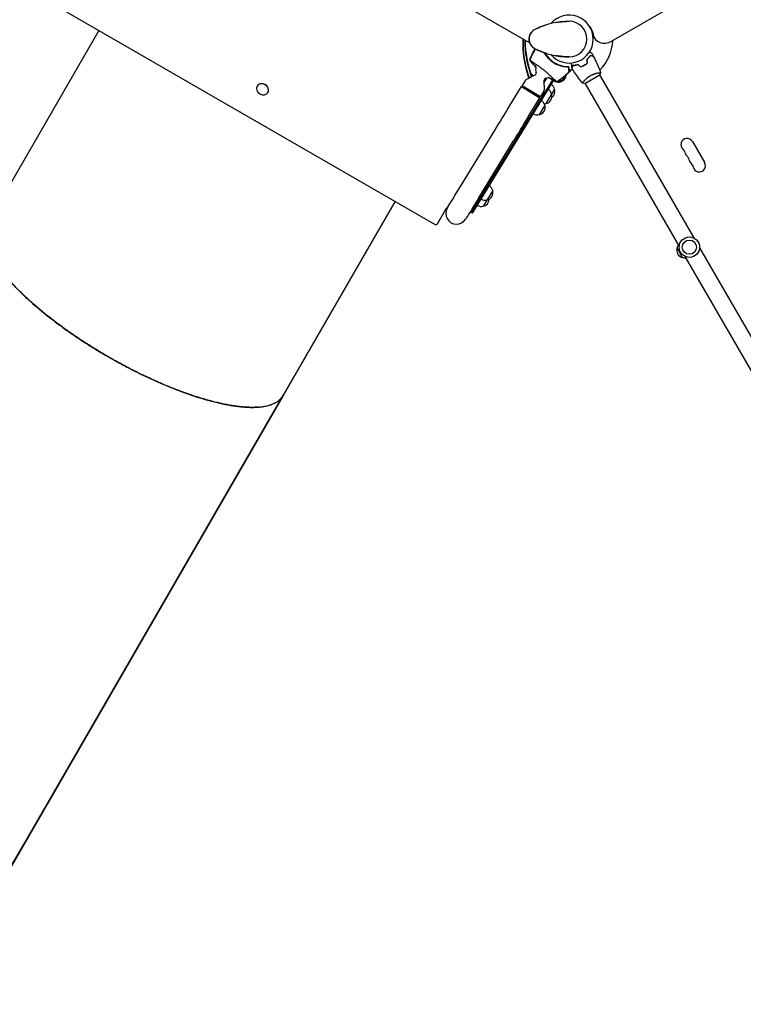
# Model space of a CAD drawing. Units: millimetres. Extents: x -10146 to 11599, y -11520 to 7551.
# Drawn here: x 3567 to 5195, y -3255 to -1038 of the extents above; entities that cross this region are included whole.
import ezdxf

# ---------------------------------------------------------------- set-up
doc = ezdxf.new("R2010")
doc.units = ezdxf.units.MM
doc.header["$LTSCALE"] = 20
doc.linetypes.add('HIDDEN', pattern=[9.525, 6.35, -3.175])
doc.layers.add('2d', color=230, linetype='Continuous')
doc.layers.add('AS-Free_Space_Hatch', color=31, linetype='HIDDEN')

msp = doc.modelspace()

# ---------------------------------------------------------------- hatches: boundary and pattern name
at = {"layer": 'AS-Free_Space_Hatch'}
h = msp.add_hatch(dxfattribs=at)
h.set_pattern_fill('ANSI31', color=256, scale=100)
h.set_pattern_definition([(315, (-6492.8, -5849.6), (224.5064, 224.5064), [])])
edge = h.paths.add_edge_path()
edge.add_line((-4492.8, -9297.6), (-4492.8, -5849.6))
edge.add_line((-4492.8, -5849.6), (-6492.8, -5849.6))
edge.add_line((-6492.8, -5849.6), (-6492.8, -9297.6))
edge.add_arc((-5492.8, -9297.6), 1000, 180, 360)
edge = h.paths.add_edge_path()
edge.add_line((-4164.1, -1075.3), (-2386.3, -2103.4))
edge.add_arc((-2886.3, -2969.4), 1000, -116.9424, 60, ccw=False)
edge.add_line((-3339.4, -3860.9), (-5164.1, -2807.4))
edge.add_arc((-4664.1, -1941.3), 1000, 60, 240, ccw=False)
edge = h.paths.add_edge_path()
edge.add_line((3731.5, -3856.2), (2491.8, -6003.5))
edge.add_arc((1625.7, -5503.5), 1000, 150, 330, ccw=False)
edge.add_line((759.7, -5003.5), (1999.5, -2856.2))
edge.add_line((1999.5, -2856.2), (3731.5, -3856.2))
edge = h.paths.add_edge_path()
edge.add_arc((-714, -154.7), 500, 0, 360)
edge = h.paths.add_edge_path()
edge.add_line((-2251.4, 5899.6), (-143.5, 2248.5))
edge.add_arc((-1009.5, 1748.5), 1000, -150, 30, ccw=False)
edge.add_line((-1875.5, 1248.5), (-3983.5, 4899.6))
edge.add_arc((-3117.4, 5399.6), 1000, 30, 210, ccw=False)
edge = h.paths.add_edge_path()
edge.add_line((3092.7, 6044.5), (4803.2, 3082))
edge.add_line((4803.2, 3082), (5631.4, 4516.5))
edge.add_arc((6497.4, 4016.5), 1000, -30, 150, ccw=False)
edge.add_line((7363.4, 3516.5), (6137.7, 1393.5))
edge.add_arc((5271.7, 1893.5), 1000, 242.0617, 330, ccw=False)
edge.add_arc((4334.6, 1893.5), 1000, 210, 297.9383, ccw=False)
edge.add_line((3468.6, 1393.5), (1360.7, 5044.5))
edge.add_arc((2226.7, 5544.5), 1000, 30, 210, ccw=False)

# ---------------------------------------------------------------- linework, layer by layer
at = {"layer": '2d'}
for p, q in [((3909.9, -626), (4707.6, -1086.5)), ((4898.7, -1086.6), (5696.3, -626.1)), ((3656.5, -1012), (4500.1, -1499)), ((3744.9, -1063), (3493, -1499.3)), ((4860, -1079.5), (4856.5, -1073.4)), ((4838.9, -1139.9), (4838.8, -1139.7)), ((4583.7, -1472.8), (4766.5, -1173.7)), ((4585.8, -1474.1), (4768.7, -1174.9)), ((4704.9, -1174.6), (4697.5, -1186.6)), ((4726.3, -1163), (4706.9, -1172.7)), ((4752.4, -1169.9), (4746.4, -1179.7)), ((4748.9, -1170.9), (4746.4, -1175)), ((4748.7, -1171), (4748.8, -1171)), ((4748.8, -1170.9), (4748.8, -1171)), ((4768.7, -1174.9), (4768.1, -1175.8)), ((4784.2, -1172.6), (4781, -1177.8)), ((4838.3, -1181.8), (4872.1, -1162.3)), ((4869, -1158.1), (4869, -1158.1)), ((4871.6, -1162.6), (5083.6, -1529.8)), ((4101.2, -1187.9), (4101, -1188.1)), ((4669.8, -1231.8), (4695.8, -1189.1)), ((4695.8, -1189.1), (4737.1, -1214.3)), ((4697.5, -1186.6), (4738.5, -1211.6)), ((4699.4, -1191.3), (4697.5, -1186.6)), ((4746.4, -1175.3), (4746.6, -1196.9)), ((4770.5, -1194.8), (4763.8, -1205.9)), ((4781.1, -1177.7), (4781, -1177.8)), ((4784.2, -1176.8), (4783.4, -1178.3)), ((4836.1, -1177.1), (4836.1, -1177.1)), ((4838.7, -1181.6), (5050.7, -1548.8)), ((4125.4, -1201.9), (4125.3, -1202.1)), ((4711, -1257), (4737.1, -1214.3)), ((4733.5, -1212.1), (4738.5, -1211.6)), ((4742.2, -1218.3), (4736.7, -1214.9)), ((4745.9, -1199.6), (4738.5, -1211.6)), ((4763.8, -1205.9), (4750.7, -1227.3)), ((4748.5, -1230.9), (4735.5, -1252.3)), ((4558.5, -1414.1), (4636.7, -1286.1)), ((4599.7, -1439.3), (4677.9, -1311.2)), ((5080.6, -1312.7), (5108.1, -1360.3)), ((4631.1, -1423), (4609.5, -1458.4)), ((4411.7, -1448), (4159.6, -1884.6)), ((4159.8, -1884.3), (4411.7, -1448)), ((4529.2, -1460.7), (4529.8, -1461.1)), ((4506.6, -1497.9), (4524.8, -1466.3)), ((4585.8, -1474.1), (4580.5, -1470.8)), ((5058.3, -1573.8), (5045.8, -1552.2)), ((5063.7, -1571.2), (5275.7, -1938.5)), ((5096.6, -1552.2), (5308.6, -1919.5)), ((4159.6, -1884.6), (3495.7, -3034.5)), ((3495.9, -3034.2), (4159.8, -1884.3)), ((4159.7, -1884.6), (4159.7, -1884.6)), ((4159.8, -1884.3), (4159.8, -1884.3)), ((4159.8, -1884.3), (4159.8, -1884.3)), ((3543.5, -2951.7), (3576.9, -2894))]:
    msp.add_line(p, q, dxfattribs=at)
for radius in [23, 16]:
    msp.add_circle((5073.7, -1550.5), radius, dxfattribs=at)
for centre, radius, start, end in [((4803.2, -1082), 54, 220.4928, 139.5072), ((4738.2, -1082), 25, 115.9892, 244.0108), ((4803.2, -1215.3), 173.3, 90, 115.9892), ((4803.2, -1082), 40, 270, 90), ((4803.2, -1082), 98, 314.4877, 358.1388), ((4803.2, -948.7), 173.3, 244.0108, 270), ((4801.8, -1083.7), 61.1, 208.7282, 208.729), ((4801.8, -1083.7), 61.1, 208.7303, 263.9363), ((4747.7, -1150.5), 20, 164.2436, 198.8082), ((4709.2, -1177.2), 5, 116.6, 148.6), ((4712, -1173.7), 14, 39.6373, 65.8667), ((4724.1, -1158.5), 5, 296.6, 18.8082), ((4751.4, -1175.2), 5, 98.3918, 180.6), ((4747.7, -1150.5), 20, 278.3918, 297.7576), ((4777.7, -1161.1), 17, 281.2479, 348.4456), ((4779.6, -1161.7), 17, 282.6679, 357.2964), ((4741.6, -1197), 5, 328.6, 0.6), ((4747.1, -1209.8), 17, 12.7615, 57.932), ((4753.9, -1198.7), 17, 12.7615, 57.9337), ((4754.2, -1199.5), 17, 306.0933, 15.9071), ((4776.8, -1161.2), 17, 239.218, 251.6165), ((4776.8, -1161.2), 17, 239.2213, 263.9532), ((4778.8, -1161.8), 17, 248.8294, 285.8135), ((4776.8, -1161.2), 17, 267.6991, 284.3935), ((4777.7, -1161.1), 17, 281.2429, 281.2803), ((4747.4, -1210.6), 17, 281.2429, 15.9071), ((4732.2, -1235.6), 17, 281.2429, 15.9071), ((4731.8, -1234.8), 17, 12.7615, 57.932), ((4746.6, -1210.7), 17, 272.2954, 284.3885), ((4731.3, -1235.7), 17, 239.218, 284.3885), ((5068.5, -1319.6), 13.9, 30, 229.1099), ((5050.2, -1340.8), 14.1, 10.8901, 49.1099), ((5077.7, -1335.5), 13.9, 190.8901, 229.1099), ((5059.4, -1356.7), 14.1, 10.8901, 49.1099), ((5086.9, -1351.4), 13.9, 190.8901, 229.1099), ((5068.6, -1372.6), 14.1, 10.8901, 49.1099), ((5096, -1367.3), 13.9, 190.8901, 30), ((4614.5, -1426.9), 17, 12.7615, 57.932), ((4614.8, -1427.7), 17, 281.2429, 15.9071), ((4549.7, -1474.8), 24.1, 148.6, 328.6), ((4549.7, -1474.8), 24.1, 145.276, 148.6), ((4605.4, -1441.8), 17, 239.218, 284.3885), ((4613.9, -1427.8), 17, 239.218, 284.3885), ((4606.2, -1441.8), 17, 281.2429, 357.5704), ((5062.3, -1556.5), 17, 141.3543, 165.8135), ((5062, -1557.3), 17, 162.6679, 257.3321), ((5062.8, -1557.4), 17, 254.1865, 278.6457)]:
    msp.add_arc(centre, radius, start, end, dxfattribs=at)
at = {"layer": '2d', "extrusion": (0, 0, -1)}
for centre, major_axis, ratio, start_param, end_param in [((4799.6, -1088.6), (52.7, 30.4), 0.848048, -0.11356, 0.294378), ((4794.5, -1079.9), (52.7, 30.4), 0.848048, 0.097792, 0.108991), ((4795.2, -1081.1), (52.7, 30.4), 0.848048, 0.084891, 0.10962), ((4798.9, -1087.5), (52.7, 30.4), 0.848048, 0.012847, 0.294378), ((4970.9, -1127.6), (-243.7, 140.7), 0.848048, -0.767286, -0.414542), ((4971.6, -1126.5), (-243.7, 140.7), 0.848048, -0.770115, -0.420617), ((4975.3, -1120), (-243.7, 140.7), 0.848048, -0.785919, -0.454948), ((4976, -1118.9), (-243.7, 140.7), 0.848048, -0.788733, -0.461138), ((4711, -1257), (-62.5, -102.4), 0, -1.570796, -1.012291), ((4632.9, -1385), (-62.5, -102.4), 0, -1.012291, 0), ((4554.7, -1483.5), (-29.9, 17.2), 0.848048, 0, 0.324734)]:
    msp.add_ellipse(centre, major_axis=major_axis, ratio=ratio, start_param=start_param, end_param=end_param, dxfattribs=at)
at = {"layer": '2d'}
for centre, major_axis, ratio, start_param, end_param in [((4885.3, -1063.4), (-26, -15), 0.848048, -0.294378, 0), ((4885.3, -1063.4), (-26, -15), 0.848048, -0.294378, 0), ((4886, -1064.5), (-26, -15), 0.848048, -0.294378, 1.570796), ((4720.3, -1064.5), (26, -15), 0.848048, -1.570796, -1.325735), ((4113.2, -1195.1), (-12.1, 7), 0.848048, 0, 6.283185), ((4113.3, -1194.9), (12.1, -7), 0.848048, 0, 3.141593), ((4669.8, -1231.8), (62.5, 102.4), 0, -2.129302, -1.570796), ((4591.6, -1359.8), (-62.5, -102.4), 0, 0, 1.012291), ((4591.6, -1359.8), (-62.5, -102.4), 0, -0.15286, 0), ((4502.2, -1495.4), (4.33, -2.5), 0.848048, -1.570796, 0)]:
    msp.add_ellipse(centre, major_axis=major_axis, ratio=ratio, start_param=start_param, end_param=end_param, dxfattribs=at)
for points, knots in [([(4713.2, -1082), (4713.2, -1082), (4713.2, -1082), (4713.2, -1082), (4713.2, -1082), (4713.2, -1082), (4713.2, -1082), (4713.2, -1082), (4713.2, -1082), (4713.2, -1081.9), (4713.2, -1081.9), (4713.2, -1081.8), (4713.2, -1081.8), (4713.2, -1081.6), (4713.2, -1081.4), (4713.2, -1080.7), (4713.2, -1080.2), (4713.4, -1078.2), (4713.7, -1076.6), (4714.5, -1073.6), (4715, -1072.2), (4716.3, -1069.6), (4717, -1068.5), (4718.5, -1066.4), (4719.3, -1065.5), (4720.6, -1064.2), (4721.1, -1063.7), (4722.1, -1062.9), (4722.5, -1062.5), (4723.5, -1061.7), (4724.1, -1061.3), (4724.6, -1061)], [0, 0, 0, 0, 0.0008, 0.0008, 0.0032, 0.0032, 0.0104, 0.0104, 0.032001, 0.032001, 0.096803, 0.096803, 0.291204, 0.291204, 0.874423, 0.874423, 2.624548, 2.624548, 7.889621, 7.889621, 12.915444, 12.915444, 16.857894, 16.857894, 20.47592, 20.47592, 22.530313, 22.530313, 24.356797, 24.356797, 26.559402, 26.559402, 26.559402, 26.559402]), ([(4728.1, -1059.1), (4728.1, -1059.1), (4728.1, -1059.1), (4728.1, -1059.1), (4728.1, -1059.1), (4728.2, -1059.1), (4728.2, -1059.1), (4728.2, -1059.1), (4728.2, -1059.1), (4728.2, -1059.1), (4728.2, -1059), (4728.3, -1059), (4728.3, -1059), (4728.5, -1058.9), (4728.6, -1058.8), (4729.2, -1058.6), (4729.6, -1058.4), (4731.4, -1057.6), (4732.6, -1057), (4737.1, -1055), (4740.4, -1053.7), (4744.7, -1052.2), (4745.5, -1051.9), (4746.3, -1051.6)], [0, 0, 0, 0, 0.0008, 0.0008, 0.0032, 0.0032, 0.0104, 0.0104, 0.032, 0.032, 0.0968, 0.0968, 0.2912, 0.2912, 0.874404, 0.874404, 2.624037, 2.624037, 7.873219, 7.873219, 20.57853, 20.57853, 23.686137, 23.686137, 23.686137, 23.686137]), ([(4773.2, -1044.6), (4775.7, -1044.2), (4778.3, -1043.8), (4784.6, -1043), (4788.3, -1042.6), (4793.7, -1042.2), (4795.3, -1042.2), (4799, -1042), (4801.1, -1042), (4803.2, -1042)], [0, 0, 0, 0, 10.001585, 10.001585, 23.858648, 23.858648, 29.5396, 29.5396, 36.781183, 36.781183, 36.781183, 36.781183]), ([(4713.2, -1082), (4713.2, -1082), (4713.2, -1082), (4713.2, -1082), (4713.2, -1082)], [0.95687806, 0.95687806, 0.95687806, 0.95687806, 0.96269375, 0.99853986, 0.99853986, 0.99853986, 0.99853986]), ([(4724.6, -1103), (4723.8, -1102.5), (4722.9, -1101.8), (4721.1, -1100.3), (4720.3, -1099.6), (4718.7, -1097.8), (4718, -1096.9), (4716.5, -1094.7), (4715.8, -1093.5), (4714.8, -1091.3), (4714.5, -1090.3), (4713.8, -1088.1), (4713.6, -1086.9), (4713.3, -1085.2), (4713.3, -1084.5), (4713.2, -1083.6), (4713.2, -1083.3), (4713.2, -1082.8), (4713.2, -1082.6), (4713.2, -1082.4), (4713.2, -1082.3), (4713.2, -1082.2), (4713.2, -1082.2), (4713.2, -1082.1), (4713.2, -1082), (4713.2, -1082)], [0, 0, 0, 0, 3.516106, 3.516106, 6.897489, 6.897489, 10.580738, 10.580738, 14.71582, 14.71582, 18.293499, 18.293499, 22.255784, 22.255784, 24.403078, 24.403078, 25.480563, 25.480563, 26.019771, 26.019771, 26.289434, 26.289434, 26.424272, 26.424272, 26.559118, 26.559118, 26.559118, 26.559118]), ([(4714.5, -1128.8), (4715.8, -1125.7), (4717, -1122.7), (4720, -1116), (4721.8, -1112.5), (4724.5, -1107.3), (4725.5, -1105.7), (4726.4, -1104.1)], [0, 0, 0, 0, 10.004103, 10.004103, 21.847159, 21.847159, 27.513698, 27.513698, 27.513698, 27.513698]), ([(4715.8, -1126.4), (4717.4, -1122.6), (4719, -1118.9), (4722.6, -1111.6), (4724.5, -1108), (4726.5, -1104.4)], [0.00444781, 0.00444781, 0.00444781, 0.00444781, 0.01664825, 0.01664825, 0.02884868, 0.02884868, 0.02884868, 0.02884868]), ([(4726.8, -1104.3), (4724.9, -1107.5), (4723.2, -1110.7), (4719.5, -1118.1), (4717.7, -1122.2), (4716, -1126.4)], [0.01568198, 0.01568198, 0.01568198, 0.01568198, 0.02674724, 0.02674724, 0.04030431, 0.04030431, 0.04030431, 0.04030431]), ([(4746.4, -1112.4), (4745.9, -1112.3), (4745.5, -1112.1), (4741.9, -1110.9), (4738.9, -1109.7), (4733.3, -1107.3), (4728.1, -1104.9), (4728.1, -1104.9)], [8.33401, 8.33401, 8.33401, 8.33401, 10.004541, 10.004541, 21.414166, 21.414166, 32.055895, 32.055895, 32.055895, 32.055895]), ([(4714.5, -1128.8), (4714.5, -1128.8), (4714.5, -1128.9), (4714.6, -1128.9), (4714.6, -1128.9), (4714.6, -1128.9), (4714.7, -1128.9), (4714.7, -1129), (4714.8, -1129)], [271.498648, 271.498648, 271.498648, 271.498648, 272.229761, 272.229761, 275.216935, 275.216935, 275.216935, 277.665854, 277.665854, 277.665854, 277.665854]), ([(4728.5, -1145.1), (4726.9, -1143.5), (4725.4, -1141.9), (4721.8, -1137.9), (4719.8, -1135.5), (4716.8, -1131.7), (4715.6, -1130.3), (4714.6, -1128.9)], [58.656409, 58.656409, 58.656409, 58.656409, 65.397576, 65.397576, 74.794651, 74.794651, 80.448609, 80.448609, 80.448609, 80.448609]), ([(4714.9, -1129), (4714.9, -1129), (4715, -1129.1), (4715.1, -1129.2), (4715.3, -1129.3), (4715.5, -1129.5), (4715.6, -1129.5), (4715.8, -1129.7), (4716, -1129.9), (4716.7, -1130.5), (4717.4, -1131), (4719.1, -1132.3), (4720.1, -1133.1), (4722.6, -1134.8), (4724, -1135.7), (4726.2, -1137.3), (4727, -1137.8), (4729.4, -1139.3), (4731, -1140.4), (4734.4, -1142.6), (4736.1, -1143.8), (4738.2, -1145.4), (4738.4, -1145.6), (4740.1, -1146.9), (4741.4, -1147.9), (4744.7, -1150.4), (4746.6, -1151.9), (4750.4, -1155.1), (4752.2, -1156.6), (4754.5, -1158.6), (4755.3, -1159.3), (4757.7, -1161.5), (4759.1, -1162.8), (4761.8, -1165.5), (4763.2, -1166.8), (4765.8, -1169.4), (4767.1, -1170.7), (4769.4, -1172.9), (4770.5, -1173.9), (4772.8, -1175.9), (4773.9, -1176.8), (4774.6, -1177.3), (4774.6, -1177.3), (4774.8, -1177.5), (4774.9, -1177.6), (4775.2, -1177.8), (4775.3, -1177.9), (4775.4, -1178.1), (4775.5, -1178.1), (4775.5, -1178.1)], [1.96028, 1.96028, 1.96028, 1.96028, 3.190186, 3.190186, 7.024886, 7.024886, 9.023491, 9.023491, 13.155827, 13.155827, 22.779664, 22.779664, 32.841369, 32.841369, 43.021175, 43.021175, 48.080083, 48.080083, 57.532706, 57.532706, 66.797315, 66.797315, 68.994725, 68.994725, 77.245867, 77.245867, 90.506301, 90.506301, 101.975519, 101.975519, 105.976675, 105.976675, 111.699793, 111.699793, 118.152363, 118.152363, 124.986527, 124.986527, 131.820078, 131.820078, 141.992223, 141.992223, 142.145333, 142.145333, 144.802533, 144.802533, 148.387893, 148.387893, 149.951129, 149.951129, 149.951129, 149.951129]), ([(4802, -1145.3), (4800.6, -1145.3), (4799.1, -1145.2), (4796.1, -1145), (4794.5, -1144.8), (4792.1, -1144.4), (4791.3, -1144.3), (4789.6, -1144), (4788.8, -1143.8), (4786.3, -1143.2), (4784.6, -1142.7), (4781.2, -1141.6), (4779.5, -1140.9), (4777, -1139.9), (4776.1, -1139.5), (4774.8, -1138.9), (4774.4, -1138.6), (4773.6, -1138.2), (4773.1, -1138), (4771.1, -1136.9), (4769.4, -1135.9), (4766.3, -1133.8), (4764.8, -1132.7), (4762.5, -1130.9), (4761.8, -1130.3), (4760.4, -1129), (4759.7, -1128.4), (4757.6, -1126.4), (4756.3, -1125), (4754.8, -1123.2), (4754.5, -1122.8), (4753.9, -1122.1), (4753.6, -1121.7), (4752.7, -1120.6), (4752.2, -1119.9), (4750.6, -1117.6), (4749.6, -1116.1), (4748.4, -1114.1), (4748.2, -1113.7), (4747.9, -1113.2), (4747.9, -1113.1), (4747.8, -1113)], [0.06748992, 0.06748992, 0.06748992, 0.06748992, 0.07316895, 0.07316895, 0.07884797, 0.07884797, 0.08168748, 0.08168748, 0.08452699, 0.08452699, 0.09020602, 0.09020602, 0.09588504, 0.09588504, 0.09872455, 0.09872455, 0.10014431, 0.10014431, 0.10156406, 0.10156406, 0.10724309, 0.10724309, 0.11292211, 0.11292211, 0.11576162, 0.11576162, 0.11860113, 0.11860113, 0.12428016, 0.12428016, 0.12569991, 0.12569991, 0.12711967, 0.12711967, 0.12995918, 0.12995918, 0.1356382, 0.1356382, 0.13705796, 0.13705796, 0.13745418, 0.13745418, 0.13745418, 0.13745418]), ([(4749.1, -1113.4), (4749.3, -1113.7), (4749.5, -1114), (4750.6, -1115.8), (4751.5, -1117.2), (4753.1, -1119.4), (4753.6, -1120.1), (4754.8, -1121.6), (4755.3, -1122.3), (4757.1, -1124.4), (4758.4, -1125.7), (4761, -1128.3), (4762.4, -1129.5), (4763.8, -1130.6), (4765.2, -1131.8), (4766.7, -1132.8), (4769.7, -1134.9), (4771.3, -1135.8), (4773.7, -1137.1), (4774.5, -1137.6), (4776.1, -1138.4), (4776.9, -1138.7), (4779.3, -1139.8), (4781, -1140.4), (4783.5, -1141.3), (4784.3, -1141.6), (4786, -1142), (4786.8, -1142.3), (4789.2, -1142.9), (4790.9, -1143.2), (4794, -1143.7), (4795.6, -1143.9), (4798.6, -1144.2), (4800.1, -1144.3), (4801.5, -1144.3)], [0.08045105, 0.08045105, 0.08045105, 0.08045105, 0.08156034, 0.08156034, 0.08703339, 0.08703339, 0.08976991, 0.08976991, 0.09250644, 0.09250644, 0.09797948, 0.09797948, 0.10345253, 0.10345253, 0.10345253, 0.10889446, 0.10889446, 0.11433638, 0.11433638, 0.11705734, 0.11705734, 0.1197783, 0.1197783, 0.12522023, 0.12522023, 0.12794119, 0.12794119, 0.13066215, 0.13066215, 0.13610407, 0.13610407, 0.14154599, 0.14154599, 0.14698792, 0.14698792, 0.14698792, 0.14698792]), ([(4803.2, -1122), (4800.3, -1122), (4797.4, -1121.9), (4791.5, -1121.6), (4788.5, -1121.4), (4782.6, -1120.8), (4779.7, -1120.4), (4775.6, -1119.8), (4774.4, -1119.6), (4773.2, -1119.4)], [0, 0, 0, 0, 10.005119, 10.005119, 20.993894, 20.993894, 32.064606, 32.064606, 36.78169, 36.78169, 36.78169, 36.78169]), ([(4842.6, -1128.5), (4843.6, -1127.6), (4844.4, -1126.8), (4846, -1125.1), (4846.8, -1124.2), (4847.8, -1122.9), (4848.1, -1122.5), (4848.7, -1121.7), (4849, -1121.3), (4849.9, -1120.1), (4850.4, -1119.3), (4850.9, -1118.5)], [0, 0, 0, 0, 0.00404294, 0.00404294, 0.00808588, 0.00808588, 0.01010735, 0.01010735, 0.01212882, 0.01212882, 0.01617176, 0.01617176, 0.01617176, 0.01617176]), ([(4842.9, -1128.6), (4843.8, -1127.7), (4844.6, -1126.9), (4846.2, -1125.2), (4846.9, -1124.3), (4848.2, -1122.7), (4848.9, -1121.9), (4850, -1120.3), (4850.5, -1119.5), (4851, -1118.8)], [0, 0, 0, 0, 0.00398181, 0.00398181, 0.00796362, 0.00796362, 0.01194542, 0.01194542, 0.01592723, 0.01592723, 0.01592723, 0.01592723]), ([(4848.9, -1110.7), (4849.5, -1111), (4850.1, -1111.3), (4850.9, -1111.8), (4851.2, -1112), (4851.8, -1112.3), (4852, -1112.4), (4852.5, -1112.7), (4852.7, -1112.8), (4853, -1113), (4853.2, -1113.1), (4853.4, -1113.2), (4853.5, -1113.3), (4853.6, -1113.3), (4853.6, -1113.3), (4853.6, -1113.3), (4853.6, -1113.3), (4853.6, -1113.3), (4853.6, -1113.3), (4853.6, -1113.4), (4853.6, -1113.4), (4853.6, -1113.4)], [0.00440846, 0.00440846, 0.00440846, 0.00440846, 0.00758008, 0.00758008, 0.0094751, 0.0094751, 0.01137012, 0.01137012, 0.01326514, 0.01326514, 0.01516016, 0.01516016, 0.01705518, 0.01705518, 0.01800269, 0.01800269, 0.0189502, 0.0189502, 0.02274024, 0.02274024, 0.02935902, 0.02935902, 0.02935902, 0.02935902]), ([(4850.9, -1118.5), (4851.6, -1118.8), (4852.3, -1118.9), (4853.6, -1119.3), (4854.2, -1119.4), (4855, -1119.7), (4855.2, -1119.7), (4855.7, -1119.8), (4855.9, -1119.9), (4856.5, -1120.1), (4856.8, -1120.1), (4857.1, -1120.2), (4857.2, -1120.2), (4857.3, -1120.3), (4857.3, -1120.3), (4857.3, -1120.3), (4857.3, -1120.3), (4857.4, -1120.3), (4857.4, -1120.3), (4857.4, -1120.3), (4857.4, -1120.3), (4857.4, -1120.3), (4857.4, -1120.3), (4857.4, -1120.3)], [0, 0, 0, 0, 0.0035063, 0.0035063, 0.0070126, 0.0070126, 0.00876575, 0.00876575, 0.0105189, 0.0105189, 0.0140252, 0.0140252, 0.01577835, 0.01577835, 0.01665493, 0.01665493, 0.0175315, 0.0175315, 0.02103781, 0.02103781, 0.02454411, 0.02454411, 0.0274484, 0.0274484, 0.0274484, 0.0274484]), ([(4851, -1118.8), (4851.7, -1119), (4852.4, -1119.2), (4853.7, -1119.5), (4854.3, -1119.7), (4855.1, -1119.9), (4855.3, -1120), (4855.8, -1120.1), (4856, -1120.1), (4856.6, -1120.3), (4856.9, -1120.4), (4857.2, -1120.5), (4857.3, -1120.5), (4857.4, -1120.5), (4857.5, -1120.5), (4857.5, -1120.5), (4857.5, -1120.5), (4857.5, -1120.5), (4857.5, -1120.5), (4857.5, -1120.5), (4857.5, -1120.5), (4857.5, -1120.5)], [0, 0, 0, 0, 0.00350666, 0.00350666, 0.00701332, 0.00701332, 0.00876665, 0.00876665, 0.01051997, 0.01051997, 0.01402663, 0.01402663, 0.01577996, 0.01577996, 0.01753329, 0.01753329, 0.02103995, 0.02103995, 0.02454661, 0.02454661, 0.02744921, 0.02744921, 0.02744921, 0.02744921]), ([(4857.5, -1120.5), (4859.1, -1123.5), (4860.6, -1126.4), (4864.3, -1134.1), (4866.4, -1138.8), (4870.4, -1148.2), (4872.3, -1152.9), (4874, -1157.7)], [0, 0, 0, 0, 10.001335, 10.001335, 25.652861, 25.652861, 40.904303, 40.904303, 40.904303, 40.904303]), ([(4809.9, -1149.4), (4807.7, -1151.9), (4805.4, -1154.3), (4800.1, -1159.4), (4797.1, -1162.1), (4791, -1167.4), (4787.8, -1169.9), (4781.7, -1174.4), (4778.8, -1176.5), (4775.8, -1178.4)], [0, 0, 0, 0, 10.003757, 10.003757, 22.094247, 22.094247, 34.223002, 34.223002, 44.953212, 44.953212, 44.953212, 44.953212]), ([(4802.4, -1144.7), (4802.4, -1144.7), (4802.4, -1144.7), (4802.4, -1144.7), (4802.4, -1144.7), (4802.4, -1144.7), (4802.2, -1144.7), (4802.1, -1144.7), (4801.7, -1144.7), (4801.5, -1144.7), (4800.9, -1144.7), (4800.7, -1144.7), (4800, -1144.7), (4799.7, -1144.7), (4798.9, -1144.7), (4798.5, -1144.7), (4797.6, -1144.6), (4797.1, -1144.6), (4796.2, -1144.5), (4795.8, -1144.5), (4795.3, -1144.5)], [42.710173, 42.710173, 42.710173, 42.710173, 42.721735, 42.721735, 42.721735, 44.043288, 44.043288, 45.364841, 45.364841, 46.686393, 46.686393, 48.007946, 48.007946, 49.343611, 49.343611, 50.679275, 50.679275, 52.014939, 52.014939, 53.324454, 53.324454, 53.324454, 53.324454]), ([(4803, -1154.7), (4802.9, -1154.5), (4802.9, -1154.3), (4802.9, -1153.9), (4802.8, -1153.6), (4802.8, -1153.1), (4802.8, -1152.8), (4802.7, -1152.3), (4802.7, -1152.1), (4802.6, -1151.7), (4802.6, -1151.5), (4802.5, -1150.5), (4802.4, -1149.6), (4802.3, -1148.1), (4802.2, -1147.6), (4802.1, -1146.5), (4802, -1145.9), (4802, -1145.3)], [0.00809485, 0.00809485, 0.00809485, 0.00809485, 0.01071053, 0.01071053, 0.01332621, 0.01332621, 0.01594188, 0.01594188, 0.01724972, 0.01724972, 0.01855756, 0.01855756, 0.02378892, 0.02378892, 0.02640459, 0.02640459, 0.02902027, 0.02902027, 0.02902027, 0.02902027]), ([(4802.5, -1145.2), (4802.6, -1146.4), (4802.7, -1147.5), (4802.9, -1149.6), (4803, -1150.5), (4803.1, -1151.6), (4803.2, -1152), (4803.2, -1152.6), (4803.3, -1152.9), (4803.3, -1153.3), (4803.3, -1153.4), (4803.4, -1153.7), (4803.4, -1154), (4803.4, -1154.3), (4803.4, -1154.5)], [0.00044761, 0.00044761, 0.00044761, 0.00044761, 0.00583385, 0.00583385, 0.0112201, 0.0112201, 0.01391322, 0.01391322, 0.01660634, 0.01660634, 0.0179529, 0.0179529, 0.01929947, 0.02199259, 0.02199259, 0.02199259, 0.02199259]), ([(4809.9, -1149.4), (4809.9, -1149.4), (4809.9, -1149.4), (4809.9, -1149.2), (4809.9, -1148.9), (4809.8, -1148), (4809.8, -1147.7), (4809.7, -1147), (4809.7, -1146.9), (4809.6, -1146.4), (4809.6, -1146), (4809.4, -1144.3), (4809.3, -1142.8), (4808.9, -1139.5), (4808.7, -1137.7), (4808.5, -1135.7)], [68.15053, 68.15053, 68.15053, 68.15053, 74.539557, 74.539557, 90.05801, 90.05801, 99.886322, 99.886322, 103.926784, 103.926784, 109.747848, 109.747848, 119.486262, 119.486262, 128.321381, 128.321381, 128.321381, 128.321381]), ([(4811, -1141.6), (4810.8, -1142.3), (4810.6, -1143), (4810.2, -1144.3), (4810.1, -1144.9), (4809.9, -1145.7), (4809.8, -1146), (4809.7, -1146.3), (4809.7, -1146.4), (4809.6, -1146.5)], [0, 0, 0, 0, 0.003506301, 0.003506301, 0.007012602, 0.007012602, 0.008765752, 0.008765752, 0.009665599, 0.009665599, 0.009665599, 0.009665599]), ([(4811.1, -1141.8), (4810.9, -1142.5), (4810.7, -1143.2), (4810.4, -1144.5), (4810.2, -1145.1), (4810, -1145.9), (4809.9, -1146.2), (4809.8, -1146.6), (4809.8, -1146.8), (4809.7, -1147.1), (4809.7, -1147.1), (4809.7, -1147.1)], [0, 0, 0, 0, 0.00350666, 0.00350666, 0.00701332, 0.00701332, 0.00876665, 0.00876665, 0.01051997, 0.01051997, 0.0106682, 0.0106682, 0.0106682, 0.0106682]), ([(4833.3, -1181.2), (4831.2, -1178.7), (4829.1, -1176.1), (4823.9, -1169.4), (4820.8, -1165.3), (4815.1, -1157.2), (4812.5, -1153.3), (4809.9, -1149.3)], [0.059167, 0.059167, 0.059167, 0.059167, 10.001334, 10.001334, 25.653135, 25.653135, 39.881992, 39.881992, 39.881992, 39.881992]), ([(4811, -1141.6), (4811.8, -1141.6), (4812.8, -1141.5), (4814.7, -1141.3), (4815.8, -1141.2), (4817.9, -1140.8), (4819.1, -1140.6), (4821.4, -1140.1), (4822.5, -1139.8), (4823.7, -1139.4)], [0, 0, 0, 0, 0.00391343, 0.00391343, 0.00782685, 0.00782685, 0.01174028, 0.01174028, 0.01565371, 0.01565371, 0.01565371, 0.01565371]), ([(4823.7, -1139.4), (4822.5, -1139.8), (4821.3, -1140.1), (4819, -1140.6), (4817.9, -1140.8), (4816.3, -1141.1), (4815.8, -1141.2), (4814.8, -1141.3), (4814.2, -1141.4), (4812.8, -1141.5), (4811.8, -1141.6), (4811, -1141.6)], [0, 0, 0, 0, 0.00404294, 0.00404294, 0.00808588, 0.00808588, 0.01010735, 0.01010735, 0.01212882, 0.01212882, 0.01617176, 0.01617176, 0.01617176, 0.01617176]), ([(4823.6, -1139.7), (4822.5, -1140), (4821.3, -1140.3), (4819.1, -1140.8), (4818, -1141), (4815.9, -1141.4), (4814.8, -1141.5), (4812.9, -1141.7), (4812, -1141.8), (4811.1, -1141.8)], [0, 0, 0, 0, 0.00398181, 0.00398181, 0.00796362, 0.00796362, 0.01194542, 0.01194542, 0.01592723, 0.01592723, 0.01592723, 0.01592723]), ([(4828.8, -1144.6), (4830.2, -1144.1), (4831.6, -1143.5), (4833.7, -1142.5), (4834.4, -1142.2), (4835.4, -1141.7), (4835.7, -1141.5), (4836.4, -1141.1), (4836.8, -1140.9), (4837.1, -1140.8)], [0, 0, 0, 0, 0.004600067, 0.004600067, 0.006900101, 0.006900101, 0.008050118, 0.008050118, 0.009200135, 0.009200135, 0.009200135, 0.009200135]), ([(4828.8, -1144.6), (4830.2, -1144.1), (4831.6, -1143.5), (4833.7, -1142.6), (4834.4, -1142.2), (4835.7, -1141.5), (4836.4, -1141.1), (4837.1, -1140.8)], [0, 0, 0, 0, 0.004616902, 0.004616902, 0.006925353, 0.006925353, 0.009233803, 0.009233803, 0.009233803, 0.009233803]), ([(4828.8, -1144.8), (4830.2, -1144.3), (4831.6, -1143.7), (4833.7, -1142.8), (4834.4, -1142.4), (4835.8, -1141.7), (4836.5, -1141.3), (4837.2, -1140.9)], [0, 0, 0, 0, 0.004702909, 0.004702909, 0.007054363, 0.007054363, 0.009405818, 0.009405818, 0.009405818, 0.009405818]), ([(4837.1, -1140.8), (4838.4, -1140), (4839.7, -1139.1), (4841.6, -1137.8), (4842.2, -1137.4), (4843.4, -1136.4), (4843.9, -1136), (4844.5, -1135.5)], [0.009233803, 0.009233803, 0.009233803, 0.009233803, 0.013850802, 0.013850802, 0.016159301, 0.016159301, 0.0184678, 0.0184678, 0.0184678, 0.0184678]), ([(4837.2, -1140.9), (4838.6, -1140.1), (4839.9, -1139.3), (4841.8, -1137.9), (4842.4, -1137.5), (4843.6, -1136.5), (4844.2, -1136.1), (4844.7, -1135.6)], [0.009405818, 0.009405818, 0.009405818, 0.009405818, 0.01410835, 0.01410835, 0.016459616, 0.016459616, 0.018810883, 0.018810883, 0.018810883, 0.018810883]), ([(4775.8, -1178.4), (4773.3, -1177.3), (4770.8, -1176), (4765.8, -1173.4), (4763.3, -1172), (4759.5, -1169.8), (4758.3, -1169), (4757, -1168.2)], [0, 0, 0, 0, 8.533675, 8.533675, 17.279843, 17.279843, 21.796007, 21.796007, 21.796007, 21.796007]), ([(4777.9, -1176.5), (4781.6, -1174), (4785.3, -1171.3), (4792.4, -1165.7), (4795.8, -1162.7), (4799.1, -1159.7)], [0.00034646, 0.00034646, 0.00034646, 0.00034646, 0.01390433, 0.01390433, 0.0274622, 0.0274622, 0.0274622, 0.0274622]), ([(4797.2, -1161.6), (4794.1, -1164.3), (4791, -1166.9), (4784.6, -1172), (4781.3, -1174.4), (4777.9, -1176.6)], [0.01683326, 0.01683326, 0.01683326, 0.01683326, 0.02903503, 0.02903503, 0.0412368, 0.0412368, 0.0412368, 0.0412368]), ([(4803.4, -1154.5), (4803.5, -1154.6), (4803.4, -1154.7), (4803.2, -1155.1), (4803.1, -1155.3), (4802.7, -1155.9), (4802.5, -1156.1), (4802, -1156.7), (4801.8, -1157), (4801.2, -1157.7), (4800.9, -1158), (4800.2, -1158.7), (4799.8, -1159.1), (4799.1, -1159.8), (4798.7, -1160.2), (4797.9, -1160.9), (4797.6, -1161.3), (4797.2, -1161.6)], [0, 0, 0, 0, 0.00159546, 0.00159546, 0.00319093, 0.00319093, 0.00478639, 0.00478639, 0.00638186, 0.00638186, 0.00797732, 0.00797732, 0.00957279, 0.00957279, 0.01116825, 0.01116825, 0.01276372, 0.01276372, 0.01276372, 0.01276372]), ([(4799.1, -1159.7), (4799.7, -1159.1), (4800.2, -1158.6), (4800.9, -1157.9), (4801.1, -1157.6), (4801.5, -1157.1), (4801.7, -1156.9), (4802, -1156.5), (4802.2, -1156.2), (4802.5, -1155.8), (4802.6, -1155.7), (4802.8, -1155.3), (4802.9, -1155.2), (4803, -1154.9), (4803, -1154.8), (4803, -1154.7)], [0.00402629, 0.00402629, 0.00402629, 0.00402629, 0.006438858, 0.006438858, 0.007645141, 0.007645141, 0.008851425, 0.008851425, 0.010057709, 0.010057709, 0.011263993, 0.011263993, 0.012470277, 0.012470277, 0.01367656, 0.01367656, 0.01367656, 0.01367656]), ([(4833.3, -1181.2), (4833.3, -1181.2), (4833.3, -1181.2), (4833.3, -1181.2), (4833.3, -1181.2), (4833.3, -1181.2), (4833.3, -1181.1), (4833.3, -1181.1), (4833.3, -1181), (4833.4, -1180.8), (4833.6, -1180.5), (4834, -1179.8), (4834.2, -1179.5), (4834.6, -1178.9), (4834.9, -1178.6), (4835.7, -1177.6), (4836.3, -1176.8), (4837.2, -1175.8), (4837.4, -1175.5), (4837.8, -1175.1), (4838, -1174.9), (4838.7, -1174.2), (4839.1, -1173.7), (4840.1, -1172.8), (4840.6, -1172.3), (4841.4, -1171.5), (4841.6, -1171.3), (4842.2, -1170.8), (4842.5, -1170.5), (4843.9, -1169.3), (4845.2, -1168.3), (4847.2, -1166.8), (4847.9, -1166.3), (4849.3, -1165.4), (4850.1, -1164.9), (4850.8, -1164.5)], [0.12220864, 0.12220864, 0.12220864, 0.12220864, 0.12268837, 0.12268837, 0.12524335, 0.12524335, 0.12652085, 0.12652085, 0.12779834, 0.12779834, 0.13290832, 0.13290832, 0.13546331, 0.13546331, 0.1380183, 0.1380183, 0.14312827, 0.14312827, 0.14440577, 0.14440577, 0.14568326, 0.14568326, 0.14823825, 0.14823825, 0.15079324, 0.15079324, 0.15207073, 0.15207073, 0.15334823, 0.15334823, 0.15845821, 0.15845821, 0.16101319, 0.16101319, 0.16356818, 0.16356818, 0.16356818, 0.16356818]), ([(4850.8, -1164.5), (4851.6, -1164.1), (4852.3, -1163.7), (4853.8, -1162.9), (4854.6, -1162.5), (4855.7, -1162), (4856.1, -1161.9), (4856.8, -1161.5), (4857.2, -1161.4), (4858.4, -1160.9), (4859.1, -1160.7), (4860.5, -1160.2), (4861.3, -1160), (4862.7, -1159.5), (4863.3, -1159.3), (4865.3, -1158.8), (4866.5, -1158.6), (4868.2, -1158.2), (4868.7, -1158.1), (4869.7, -1158), (4870.2, -1157.9), (4871.5, -1157.7), (4872.2, -1157.6), (4873, -1157.6), (4873.2, -1157.6), (4873.6, -1157.6), (4873.7, -1157.6), (4873.9, -1157.6), (4873.9, -1157.6), (4874, -1157.6), (4874, -1157.7), (4874, -1157.7), (4874, -1157.7), (4874, -1157.7), (4874, -1157.7), (4874, -1157.7)], [0.16356818, 0.16356818, 0.16356818, 0.16356818, 0.1661247, 0.1661247, 0.16868122, 0.16868122, 0.16995948, 0.16995948, 0.17123774, 0.17123774, 0.17379425, 0.17379425, 0.17635077, 0.17635077, 0.17890729, 0.17890729, 0.18402032, 0.18402032, 0.18657684, 0.18657684, 0.18913336, 0.18913336, 0.19424639, 0.19424639, 0.19680291, 0.19680291, 0.19935943, 0.19935943, 0.20063769, 0.20063769, 0.20191595, 0.20191595, 0.20447247, 0.20447247, 0.20490292, 0.20490292, 0.20490292, 0.20490292]), ([(4874, -1157.7), (4873.6, -1159), (4873, -1160.4), (4872.3, -1161.9), (4872.2, -1162.1), (4872.1, -1162.3)], [0, 0, 0, 0, 4.405135, 4.405135, 5.108724, 5.108724, 5.108724, 5.108724]), ([(4777.9, -1176.6), (4777.5, -1177), (4777, -1177.3), (4776.2, -1177.8), (4775.9, -1178), (4775.6, -1178.3)], [53.448624, 53.448624, 53.448624, 53.448624, 55.126731, 55.126731, 56.314227, 56.314227, 56.314227, 56.314227]), ([(4775.6, -1178.3), (4775.7, -1178.3), (4775.7, -1178.4), (4775.8, -1178.4), (4775.8, -1178.4), (4775.8, -1178.4)], [93.444512, 93.444512, 93.444512, 93.444512, 98.274791, 98.274791, 100.286186, 100.286186, 100.286186, 100.286186]), ([(4833.3, -1181.2), (4833.3, -1181.2), (4833.3, -1181.2), (4833.3, -1181.2), (4833.3, -1181.2), (4833.3, -1181.2)], [0.203904455, 0.203904455, 0.203904455, 0.203904455, 0.204472465, 0.204472465, 0.205426957, 0.205426957, 0.205426957, 0.205426957]), ([(3500.9, -1489.6), (3500.8, -1489.7), (3500.7, -1489.8), (3500.4, -1490), (3500.3, -1490.2), (3499.9, -1490.5), (3499.7, -1490.7), (3498.8, -1491.6), (3498.1, -1492.4), (3497.2, -1493.4), (3497, -1493.6), (3496.7, -1493.9), (3496.6, -1494), (3496.5, -1494.2), (3496.5, -1494.3), (3496.4, -1494.4), (3496.3, -1494.4), (3495.9, -1495), (3495.5, -1495.5), (3494.5, -1496.8), (3494, -1497.6), (3493.3, -1498.7), (3493.2, -1499), (3492.9, -1499.4), (3492.8, -1499.7), (3492.4, -1500.4), (3492.2, -1500.8), (3491.5, -1502), (3491.2, -1502.7), (3490.8, -1503.7), (3490.7, -1504), (3490.5, -1504.4), (3490.5, -1504.5), (3490.4, -1504.7), (3490.3, -1504.9), (3489.9, -1506), (3489.6, -1506.9), (3489.2, -1508.3), (3489.1, -1508.7), (3488.9, -1509.4), (3488.8, -1509.6), (3488.7, -1510.1), (3488.7, -1510.3), (3488.4, -1511.3), (3488.3, -1512.2), (3487.9, -1514.7), (3487.7, -1516.4), (3487.5, -1519.6), (3487.5, -1521.2), (3487.6, -1525.9), (3487.9, -1529), (3488.7, -1533.6), (3489, -1535.1), (3489.5, -1537.4), (3489.7, -1538.1), (3490.1, -1539.6), (3490.3, -1540.4), (3491.3, -1544.2), (3492.4, -1547.2), (3494.1, -1551.7), (3494.7, -1553.2), (3496, -1556.2), (3496.6, -1557.8), (3498.7, -1562.3), (3500.3, -1565.3), (3502.7, -1569.8), (3503.5, -1571.3), (3505.3, -1574.4), (3506.2, -1575.9), (3508.9, -1580.4), (3510.9, -1583.4), (3513.9, -1588), (3514.9, -1589.5), (3517, -1592.5), (3518.1, -1594), (3521.4, -1598.6), (3523.7, -1601.6), (3527.3, -1606.2), (3528.5, -1607.7), (3530.9, -1610.7), (3532.2, -1612.2), (3535.9, -1616.8), (3538.5, -1619.8), (3543.9, -1625.9), (3546.6, -1628.9), (3552.2, -1635), (3555.1, -1638), (3563.9, -1647.1), (3570, -1653.1), (3579.5, -1662.1), (3582.7, -1665.1), (3587.6, -1669.6), (3589.3, -1671.1), (3592.6, -1674.1), (3594.3, -1675.6), (3609.5, -1688.9), (3623.8, -1700.7), (3642.4, -1715.1), (3646.1, -1718), (3653.7, -1723.7), (3657.6, -1726.5), (3669.2, -1735), (3677.1, -1740.6), (3689.1, -1748.9), (3693.1, -1751.6), (3701.2, -1757), (3705.2, -1759.7), (3717.5, -1767.8), (3725.9, -1773), (3742.6, -1783.4), (3751.1, -1788.5), (3761.6, -1794.7), (3763.6, -1795.8), (3765.7, -1797)], [0.4694794, 0.4694794, 0.4694794, 0.4694794, 0.4697266, 0.4697266, 0.4702148, 0.4702148, 0.4707031, 0.4707031, 0.4726562, 0.4726562, 0.4731445, 0.4731445, 0.4733887, 0.4733887, 0.4735107, 0.4735107, 0.4736328, 0.4736328, 0.4746094, 0.4746094, 0.4755859, 0.4755859, 0.4758301, 0.4758301, 0.4760742, 0.4760742, 0.4765625, 0.4765625, 0.4775391, 0.4775391, 0.4780273, 0.4780273, 0.4782715, 0.4782715, 0.4785156, 0.4785156, 0.4804688, 0.4804688, 0.4814453, 0.4814453, 0.4819336, 0.4819336, 0.4824219, 0.4824219, 0.484375, 0.484375, 0.4882812, 0.4882812, 0.4921875, 0.4921875, 0.5, 0.5, 0.5039062, 0.5039062, 0.5058594, 0.5058594, 0.5078125, 0.5078125, 0.515625, 0.515625, 0.5195312, 0.5195312, 0.5234375, 0.5234375, 0.53125, 0.53125, 0.5351562, 0.5351562, 0.5390625, 0.5390625, 0.546875, 0.546875, 0.5507812, 0.5507812, 0.5546875, 0.5546875, 0.5625, 0.5625, 0.5664062, 0.5664062, 0.5703125, 0.5703125, 0.578125, 0.578125, 0.5859375, 0.5859375, 0.59375, 0.59375, 0.609375, 0.609375, 0.6171875, 0.6171875, 0.6210938, 0.6210938, 0.625, 0.625, 0.65625, 0.65625, 0.6640625, 0.6640625, 0.671875, 0.671875, 0.6875, 0.6875, 0.6953125, 0.6953125, 0.703125, 0.703125, 0.71875, 0.71875, 0.734375, 0.734375, 0.738067, 0.738067, 0.738067, 0.738067]), ([(3765.7, -1797), (3763.9, -1795.9), (3762.1, -1794.9), (3751.8, -1788.9), (3743.4, -1783.8), (3726.6, -1773.4), (3718.3, -1768.2), (3706, -1760.2), (3701.9, -1757.5), (3693.8, -1752), (3689.8, -1749.3), (3669.8, -1735.6), (3654.3, -1724.2), (3624.5, -1701.2), (3610.2, -1689.5), (3593.3, -1674.6), (3589.9, -1671.7), (3583.4, -1665.7), (3580.2, -1662.7), (3570.6, -1653.7), (3564.5, -1647.7), (3555.7, -1638.6), (3552.8, -1635.6), (3547.2, -1629.5), (3544.4, -1626.5), (3539.1, -1620.4), (3536.5, -1617.4), (3532.7, -1612.8), (3531.4, -1611.3), (3529, -1608.3), (3527.8, -1606.8), (3524.2, -1602.2), (3521.9, -1599.2), (3518.6, -1594.7), (3517.5, -1593.1), (3515.4, -1590.1), (3514.3, -1588.6), (3511.3, -1584.1), (3509.3, -1581), (3506.6, -1576.5), (3505.7, -1575), (3503.9, -1572), (3503.1, -1570.5), (3500.6, -1565.9), (3499.1, -1562.9), (3496.9, -1558.4), (3496.3, -1556.9), (3495.3, -1554.6), (3495, -1553.9), (3494.4, -1552.4), (3494.1, -1551.6), (3492.6, -1547.9), (3491.6, -1544.8), (3490.3, -1540.3), (3489.9, -1538.8), (3489.3, -1536.5), (3489.1, -1535.8), (3488.8, -1534.2), (3488.7, -1533.5), (3488, -1529.6), (3487.6, -1526.6), (3487.5, -1523.1), (3487.5, -1522.7), (3487.5, -1521.9), (3487.5, -1521.5), (3487.5, -1520.3), (3487.5, -1519.5), (3487.6, -1517.1), (3487.8, -1515.4), (3488.2, -1512.9), (3488.3, -1512.1), (3488.5, -1511), (3488.6, -1510.8), (3488.7, -1510.4), (3488.7, -1510.2), (3488.9, -1509.5), (3489, -1509.1), (3489.3, -1507.7), (3489.6, -1506.8), (3490.1, -1505.6), (3490.1, -1505.4), (3490.3, -1505), (3490.3, -1504.9), (3490.4, -1504.7), (3490.4, -1504.6), (3490.5, -1504.5), (3490.5, -1504.5), (3490.7, -1503.9), (3491, -1503.3), (3491.6, -1501.9), (3492, -1501.1), (3492.6, -1499.9), (3492.8, -1499.7), (3492.9, -1499.4), (3492.9, -1499.4), (3493, -1499.3)], [0.262366, 0.262366, 0.262366, 0.262366, 0.265625, 0.265625, 0.28125, 0.28125, 0.296875, 0.296875, 0.3046875, 0.3046875, 0.3125, 0.3125, 0.34375, 0.34375, 0.375, 0.375, 0.3828125, 0.3828125, 0.390625, 0.390625, 0.40625, 0.40625, 0.4140625, 0.4140625, 0.421875, 0.421875, 0.4296875, 0.4296875, 0.4335938, 0.4335938, 0.4375, 0.4375, 0.4453125, 0.4453125, 0.4492188, 0.4492188, 0.453125, 0.453125, 0.4609375, 0.4609375, 0.4648438, 0.4648438, 0.46875, 0.46875, 0.4765625, 0.4765625, 0.4804688, 0.4804688, 0.4824219, 0.4824219, 0.484375, 0.484375, 0.4921875, 0.4921875, 0.4960938, 0.4960938, 0.4980469, 0.4980469, 0.5, 0.5, 0.5078125, 0.5078125, 0.5087891, 0.5087891, 0.5097656, 0.5097656, 0.5117188, 0.5117188, 0.515625, 0.515625, 0.5175781, 0.5175781, 0.5180664, 0.5180664, 0.5185547, 0.5185547, 0.5195312, 0.5195312, 0.5214844, 0.5214844, 0.5219727, 0.5219727, 0.5222168, 0.5222168, 0.5223389, 0.5223389, 0.5224609, 0.5224609, 0.5234375, 0.5234375, 0.5244141, 0.5244141, 0.5246582, 0.5246582, 0.5247064, 0.5247064, 0.5247064, 0.5247064]), ([(4104.6, -1910.6), (4102, -1910.8), (4099.3, -1911), (4094.8, -1911.1), (4093.1, -1911.2), (4089.6, -1911.2), (4087.9, -1911.2), (4082.6, -1911.1), (4079, -1910.9), (4073.6, -1910.6), (4071.8, -1910.5), (4068.1, -1910.2), (4066.3, -1910), (4060.7, -1909.4), (4056.9, -1909), (4049.3, -1907.9), (4045.5, -1907.3), (4037.7, -1906), (4033.8, -1905.3), (4027.9, -1904.1), (4025.9, -1903.7), (4021.9, -1902.9), (4019.9, -1902.4), (4009.9, -1900.2), (4001.7, -1898.2), (3985.2, -1893.6), (3976.8, -1891.2), (3966.3, -1887.8), (3964.2, -1887.2), (3959.9, -1885.8), (3957.8, -1885.1), (3951.4, -1883), (3947.2, -1881.5), (3934.3, -1876.9), (3925.7, -1873.7), (3912.6, -1868.6), (3908.3, -1866.9), (3899.6, -1863.3), (3895.2, -1861.5), (3873.4, -1852.3), (3855.8, -1844.2), (3834, -1833.5), (3829.6, -1831.4), (3820.9, -1826.9), (3816.5, -1824.7), (3803.4, -1817.9), (3794.7, -1813.3), (3781.8, -1806.1), (3777.5, -1803.7), (3770.7, -1799.8), (3768.2, -1798.4), (3765.7, -1797)], [0.0484612, 0.0484612, 0.0484612, 0.0484612, 0.0546875, 0.0546875, 0.0585938, 0.0585938, 0.0625, 0.0625, 0.0703125, 0.0703125, 0.0742188, 0.0742188, 0.078125, 0.078125, 0.0859375, 0.0859375, 0.09375, 0.09375, 0.1015625, 0.1015625, 0.1054688, 0.1054688, 0.109375, 0.109375, 0.125, 0.125, 0.140625, 0.140625, 0.1445312, 0.1445312, 0.1484375, 0.1484375, 0.15625, 0.15625, 0.171875, 0.171875, 0.1796875, 0.1796875, 0.1875, 0.1875, 0.21875, 0.21875, 0.2265625, 0.2265625, 0.234375, 0.234375, 0.25, 0.25, 0.2578125, 0.2578125, 0.262366, 0.262366, 0.262366, 0.262366]), ([(3765.7, -1797), (3765.8, -1797.1), (3765.9, -1797.1), (3768.2, -1798.4), (3770.3, -1799.7), (3776.7, -1803.3), (3781.1, -1805.7), (3794, -1812.9), (3802.7, -1817.6), (3815.8, -1824.4), (3820.2, -1826.7), (3828.9, -1831.1), (3833.3, -1833.3), (3855.2, -1844), (3872.8, -1852.1), (3894.7, -1861.3), (3899.1, -1863.2), (3907.8, -1866.7), (3912.1, -1868.5), (3925.2, -1873.6), (3933.8, -1876.8), (3946.7, -1881.4), (3951, -1882.8), (3957.4, -1885), (3959.5, -1885.7), (3963.8, -1887.1), (3965.9, -1887.8), (3976.4, -1891.1), (3984.8, -1893.6), (4001.4, -1898.1), (4009.6, -1900.2), (4019.6, -1902.4), (4021.6, -1902.9), (4025.6, -1903.7), (4027.6, -1904.1), (4033.6, -1905.3), (4037.5, -1906), (4045.3, -1907.3), (4049.1, -1907.9), (4056.7, -1909), (4060.5, -1909.4), (4066.1, -1910), (4067.9, -1910.2), (4071.6, -1910.5), (4073.4, -1910.6), (4078.9, -1910.9), (4082.5, -1911.1), (4087.8, -1911.2), (4089.5, -1911.2), (4093, -1911.2), (4094.7, -1911.1), (4099.9, -1911), (4103.2, -1910.8), (4108.2, -1910.3), (4109.8, -1910.1), (4112.3, -1909.8), (4113.1, -1909.7), (4114.7, -1909.4), (4115.5, -1909.3), (4119.4, -1908.6), (4122.6, -1908), (4126.4, -1907), (4127.1, -1906.8), (4128.6, -1906.3), (4129.4, -1906.1), (4131.6, -1905.4), (4133.1, -1904.9), (4136, -1903.8), (4137.4, -1903.2), (4139.5, -1902.2), (4140.2, -1901.8), (4141.2, -1901.3), (4141.6, -1901.1), (4142.3, -1900.8), (4142.6, -1900.6), (4145.7, -1898.9), (4148.5, -1897), (4151.4, -1894.5), (4151.7, -1894.2), (4152.2, -1893.8), (4152.3, -1893.6), (4152.7, -1893.3), (4152.8, -1893.2), (4153.6, -1892.4), (4154.3, -1891.7), (4155.3, -1890.6), (4155.6, -1890.2), (4156, -1889.7), (4156.1, -1889.6), (4156.3, -1889.4), (4156.4, -1889.3), (4156.6, -1889), (4156.8, -1888.8), (4157.8, -1887.6), (4158.7, -1886.3), (4159.6, -1884.6)], [0.738067, 0.738067, 0.738067, 0.738067, 0.7382812, 0.7382812, 0.7421875, 0.7421875, 0.75, 0.75, 0.765625, 0.765625, 0.7734375, 0.7734375, 0.78125, 0.78125, 0.8125, 0.8125, 0.8203125, 0.8203125, 0.828125, 0.828125, 0.84375, 0.84375, 0.8515625, 0.8515625, 0.8554688, 0.8554688, 0.859375, 0.859375, 0.875, 0.875, 0.890625, 0.890625, 0.8945312, 0.8945312, 0.8984375, 0.8984375, 0.90625, 0.90625, 0.9140625, 0.9140625, 0.921875, 0.921875, 0.9257812, 0.9257812, 0.9296875, 0.9296875, 0.9375, 0.9375, 0.9414062, 0.9414062, 0.9453125, 0.9453125, 0.953125, 0.953125, 0.9570312, 0.9570312, 0.9589844, 0.9589844, 0.9609375, 0.9609375, 0.96875, 0.96875, 0.9707031, 0.9707031, 0.9726562, 0.9726562, 0.9765625, 0.9765625, 0.9804688, 0.9804688, 0.9824219, 0.9824219, 0.9833984, 0.9833984, 0.984375, 0.984375, 0.9921875, 0.9921875, 0.9931641, 0.9931641, 0.9936523, 0.9936523, 0.9941406, 0.9941406, 0.9960938, 0.9960938, 0.9970703, 0.9970703, 0.9973145, 0.9973145, 0.9975586, 0.9975586, 0.9980469, 0.9980469, 1, 1, 1, 1])]:
    msp.add_open_spline(points, degree=3, knots=knots, dxfattribs=at)
for points in [[(4734.4, -1056.2), (4735, -1056), (4735.6, -1055.7), (4736.3, -1055.4)], [(4747.2, -1051.3), (4749.2, -1050.6), (4751.2, -1050), (4753.1, -1049.4)], [(4713.2, -1082), (4713.2, -1081.9), (4713.2, -1081.9), (4713.2, -1081.9)], [(4713.2, -1082.1), (4713.2, -1082.1), (4713.2, -1082.1), (4713.2, -1082)], [(4726.5, -1104.4), (4726.6, -1104.4), (4726.6, -1104.3), (4726.7, -1104.2)], [(4736.3, -1108.6), (4735.6, -1108.3), (4735, -1108), (4734.4, -1107.8)], [(4714.8, -1129), (4715.1, -1128.1), (4715.5, -1127.3), (4715.8, -1126.4)], [(4714.8, -1129), (4715.3, -1129.8), (4715.9, -1130.6), (4716.5, -1131.3)], [(4716, -1126.4), (4715.6, -1127.3), (4715.2, -1128.1), (4714.9, -1129)], [(4716.6, -1131.3), (4716, -1130.6), (4715.5, -1129.8), (4714.9, -1129)], [(4747.5, -1112.8), (4747.4, -1112.8), (4747.3, -1112.8), (4747.2, -1112.7)], [(4753.1, -1114.6), (4751.5, -1114.1), (4749.8, -1113.6), (4748.1, -1113)], [(4844.5, -1135.5), (4843.9, -1133.2), (4843.3, -1130.8), (4842.6, -1128.5)], [(4844.7, -1135.6), (4844.1, -1133.2), (4843.5, -1130.9), (4842.9, -1128.6)], [(4853.6, -1113.4), (4854.9, -1115.7), (4856.2, -1118), (4857.4, -1120.3)], [(4716.5, -1131.3), (4720.2, -1136.1), (4724.2, -1140.7), (4728.5, -1145.1)], [(4728.5, -1145.1), (4724.3, -1140.7), (4720.3, -1136.2), (4716.6, -1131.3)], [(4802.4, -1144.3), (4802.1, -1144.3), (4801.8, -1144.3), (4801.5, -1144.3)], [(4802.4, -1144.3), (4802.4, -1144.6), (4802.4, -1144.9), (4802.5, -1145.2)], [(4828.8, -1144.8), (4827.1, -1143.1), (4825.4, -1141.4), (4823.6, -1139.7)], [(4828.8, -1144.6), (4827.1, -1142.8), (4825.4, -1141.1), (4823.7, -1139.4)], [(4837.1, -1140.8), (4837.7, -1140.4), (4838.2, -1140.1), (4838.8, -1139.7)], [(4837.1, -1140.8), (4837.7, -1140.4), (4838.2, -1140.1), (4838.8, -1139.7)], [(4757, -1168.2), (4762.1, -1171.4), (4767.4, -1174.4), (4772.9, -1177)], [(4772.9, -1176.9), (4767.4, -1174.3), (4762.1, -1171.4), (4757, -1168.2)], [(4775.5, -1178.1), (4774.6, -1177.7), (4773.8, -1177.3), (4772.9, -1176.9)], [(4772.9, -1177), (4773.8, -1177.4), (4774.7, -1177.9), (4775.6, -1178.3)], [(4775.5, -1178.1), (4776.3, -1177.6), (4777.1, -1177.1), (4777.9, -1176.5)], [(4838.3, -1181.8), (4836.6, -1181.7), (4834.9, -1181.5), (4833.3, -1181.2)], [(4833.3, -1181.2), (4833.3, -1181.2), (4833.3, -1181.2), (4833.3, -1181.2)], [(4838.3, -1181.8), (4836.6, -1181.7), (4834.9, -1181.5), (4833.3, -1181.2)], [(4159.6, -1884.6), (4159.6, -1884.6), (4159.6, -1884.7), (4159.6, -1884.7)], [(4159.6, -1884.6), (4159.6, -1884.6), (4159.6, -1884.6), (4159.6, -1884.6)], [(4159.8, -1884.3), (4159.8, -1884.3), (4159.8, -1884.3), (4159.8, -1884.3)], [(3577.2, -2893.4), (3577.1, -2893.6), (3577, -2893.8), (3576.9, -2894)]]:
    msp.add_open_spline(points, degree=3, dxfattribs=at)

doc.saveas('drawing.dxf')
